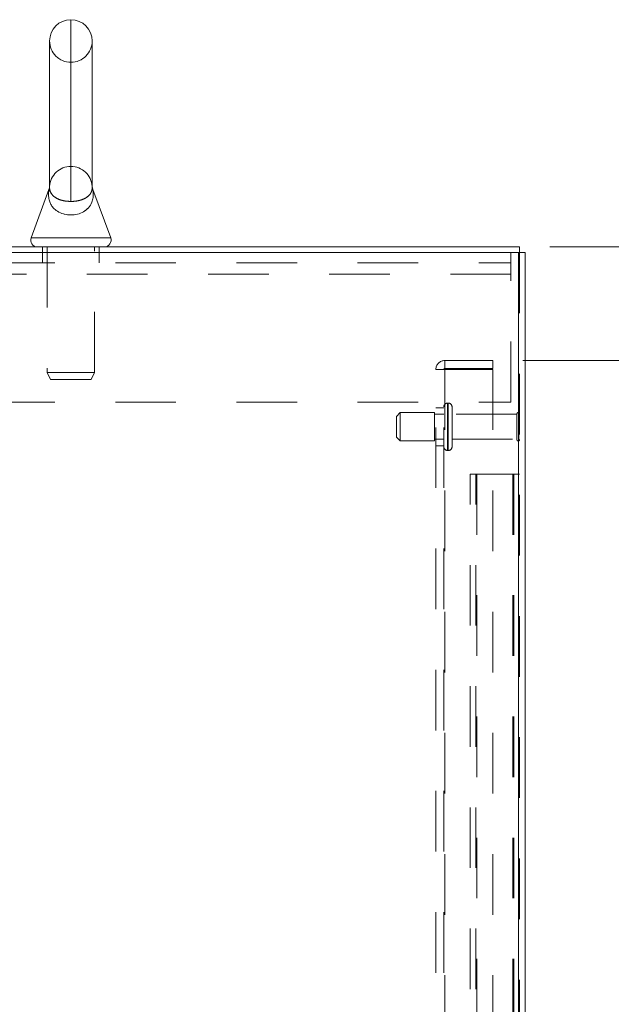
# Model space of a CAD drawing. Units: inches. Extents: x 0 to 23.4, y 0 to 16.5.
# Drawn here: x 12.3 to 13.3, y 10.2 to 11.8 of the extents above; entities that cross this region are included whole.
import ezdxf

# ---------------------------------------------------------------- set-up
doc = ezdxf.new("R2010")
doc.units = ezdxf.units.IN
doc.header["$MEASUREMENT"] = 0
doc.linetypes.add('HIDDEN', pattern=[0.075, 0.05, -0.025])
doc.styles.add('SLDTEXTSTYLE0', font='TXT', dxfattribs={"width": 0.75})
doc.dimstyles.new('SLDDIMSTYLE0', dxfattribs={"dimtxt": 0.125, "dimasz": 0.13, "dimexe": 0, "dimexo": 0.0625, "dimgap": 0.03125, "dimtad": 0, "dimtih": 1, "dimtoh": 1, "dimlfac": 8, "dimrnd": 1e-09, "dimzin": 4, "dimdsep": 46, "dimtxsty": 'SLDTEXTSTYLE0', "dimsah": 1, "dimcen": 0.09, "dimadec": 0, "dimazin": 1, "dimtfac": 1, "dimtofl": 0, "dimtmove": 0, "dimatfit": 3, "dimfxl": 1, "dimfrac": 2, "dimtolj": 1, "dimtzin": 12, "dimarcsym": 0})
doc.dimstyles.new('SLDDIMSTYLE4', dxfattribs={"dimtxt": 0.125, "dimasz": 0.13, "dimexe": 0, "dimexo": 0.0625, "dimgap": 0.03125, "dimtad": 0, "dimtih": 1, "dimtoh": 1, "dimlfac": 8, "dimrnd": 1e-09, "dimzin": 4, "dimdsep": 46, "dimtxsty": 'SLDTEXTSTYLE0', "dimsah": 1, "dimcen": 0.09, "dimadec": 0, "dimazin": 1, "dimtfac": 1, "dimtmove": 0, "dimatfit": 0, "dimfxl": 1, "dimfrac": 2, "dimtolj": 1, "dimtzin": 12, "dimarcsym": 0})

# ---------------------------------------------------------------- blocks, each defined once
blk = doc.blocks.new('_D_18')
at = {"color": 7, "linetype": 'Continuous', "lineweight": 0}
for p, q in [((13.2102, 11.4457), (14.9163, 11.4457)), ((14.7913, 11.4457), (14.7913, 8.4976)), ((14.5835, 8.4976), (14.9991, 8.4976)), ((14.9991, 8.2483), (14.5835, 8.2483)), ((14.7913, 5.4457), (14.7913, 8.2483)), ((13.2102, 5.4457), (14.9163, 5.4457))]:
    blk.add_line(p, q, dxfattribs=at)
for centre, start, end in [((14.5835, 8.373), 90, 270), ((14.9991, 8.373), 270, 90)]:
    blk.add_arc(centre, 0.1246, start, end, dxfattribs=at)
for points in [[(14.7913, 11.4457), (14.7713, 11.3157), (14.8113, 11.3157)], [(14.7913, 5.4457), (14.8113, 5.5757), (14.7713, 5.5757)]]:
    blk.add_solid(points, dxfattribs=at)
at = {"color": 7, "linetype": 'Continuous', "lineweight": 0, "insert": (14.5835, 8.4349, -0.0121), "char_height": 0.125, "attachment_point": 1, "style": 'SLDTEXTSTYLE0'}
blk.add_mtext('48.00', dxfattribs=at)
blk = doc.blocks.new('_D_19')
at = {"color": 7, "linetype": 'Continuous', "lineweight": 0}
for p, q in [((13.8464, 11.4457), (13.8464, 11.6957)), ((13.2102, 11.4457), (13.9714, 11.4457)), ((13.1659, 11.2582), (13.9714, 11.2582)), ((13.8464, 11.2582), (13.8464, 11.0082))]:
    blk.add_line(p, q, dxfattribs=at)
for points in [[(13.8464, 11.4457), (13.8664, 11.5757), (13.8264, 11.5757)], [(13.8464, 11.2582), (13.8264, 11.1282), (13.8664, 11.1282)]]:
    blk.add_solid(points, dxfattribs=at)
at = {"color": 7, "linetype": 'Continuous', "lineweight": 0, "char_height": 0.125, "attachment_point": 1, "style": 'SLDTEXTSTYLE0'}
for s, insert in [('1.50', (13.4768, 11.3858, -0.0121)), ('TYP', (13.9485, 11.3858, -0.0121))]:
    blk.add_mtext(s, dxfattribs=dict(at, insert=insert))
blk = doc.blocks.new('_D_20')
at = {"color": 7, "linetype": 'Continuous', "lineweight": 0}
for p, q in [((13.1659, 11.2582), (13.9714, 11.2582)), ((13.8464, 11.2582), (13.8464, 8.5639)), ((13.8464, 5.6332), (13.8464, 8.167)), ((13.1659, 5.6332), (13.9714, 5.6332))]:
    blk.add_line(p, q, dxfattribs=at)
for points in [[(13.8464, 11.2582), (13.8264, 11.1282), (13.8664, 11.1282)], [(13.8464, 5.6332), (13.8664, 5.7632), (13.8264, 5.7632)]]:
    blk.add_solid(points, dxfattribs=at)
at = {"color": 7, "linetype": 'Continuous', "lineweight": 0, "char_height": 0.125, "attachment_point": 1, "style": 'SLDTEXTSTYLE0'}
for s, insert in [('45.00', (13.5878, 8.5266, -0.0121)), ('BACK PANEL', (13.3412, 8.3282, -0.0121))]:
    blk.add_mtext(s, dxfattribs=dict(at, insert=insert))

msp = doc.modelspace()

# ---------------------------------------------------------------- linework, layer by layer
at = {"color": 8, "linetype": 'Continuous', "lineweight": 15}
for p, q in [((12.4195, 11.82068), (12.4195, 11.52073)), ((12.35379, 11.4608), (12.4852, 11.4608))]:
    msp.add_line(p, q, dxfattribs=at)
at = {"color": 7, "linetype": 'HIDDEN', "lineweight": 0}
for p, q in [((12.4195, 11.52073), (12.4195, 11.82068)), ((12.4195, 11.57849), (12.4195, 11.75037)), ((12.3844, 11.54549), (12.3844, 11.54547)), ((12.3844, 11.54547), (12.3844, 11.54547)), ((12.45461, 11.54514), (12.45459, 11.54427)), ((12.37262, 11.44568), (12.37262, 11.43634)), ((12.38043, 11.44568), (12.38043, 11.23845)), ((12.45856, 11.23845), (12.45856, 11.44568)), ((12.46637, 11.43634), (12.46637, 11.44568)), ((12.37262, 11.43634), (12.37262, 11.41959)), ((12.46637, 11.41959), (12.46637, 11.43634)), ((13.14606, 11.43634), (13.14606, 11.40084)), ((13.15853, 5.45502), (13.15853, 11.43634)), ((13.16016, 11.43634), (13.16016, 5.45502)), ((11.69293, 11.41959), (13.14606, 11.41959)), ((13.14606, 11.40084), (11.69293, 11.40084)), ((13.14606, 11.18947), (13.14606, 11.40084)), ((13.03678, 11.24518), (13.03678, 11.25818)), ((13.11591, 11.25818), (13.03678, 11.25818)), ((13.11591, 11.24518), (13.03678, 11.24518)), ((13.11591, 11.25818), (13.11591, 11.24518)), ((12.38043, 11.23845), (12.45856, 11.23845)), ((12.38043, 11.23845), (12.3858, 11.22693)), ((12.45319, 11.22693), (12.45856, 11.23845)), ((13.02216, 11.24355), (13.03678, 11.24355)), ((13.02216, 5.6478), (13.02216, 11.24355)), ((13.03516, 5.6478), (13.03516, 11.24355)), ((13.03678, 11.24355), (13.03678, 5.6478)), ((13.03678, 11.24355), (13.11591, 11.24355)), ((13.11591, 11.24355), (13.11591, 5.6478)), ((12.3858, 11.22693), (12.45319, 11.22693)), ((11.69293, 11.18947), (13.14606, 11.18947)), ((13.03516, 11.18005), (13.02216, 11.18005)), ((13.04141, 11.10996), (13.04141, 11.18787)), ((13.04253, 11.18787), (13.04141, 11.18787)), ((13.04141, 11.10981), (13.04141, 11.18782)), ((13.04141, 11.1098), (13.04141, 11.18781)), ((13.04253, 11.10996), (13.04253, 11.18787)), ((13.04253, 11.10981), (13.04253, 11.18782)), ((13.04253, 11.1098), (13.04253, 11.18781)), ((13.04878, 11.11599), (13.04878, 11.18162)), ((12.96328, 11.17224), (12.95703, 11.16599)), ((12.95703, 11.13162), (12.95703, 11.16599)), ((12.96328, 11.12537), (12.96328, 11.17224)), ((13.01953, 11.17224), (12.96328, 11.17224)), ((13.01953, 11.12537), (13.01953, 11.17224)), ((13.03516, 11.16943), (13.01953, 11.16943)), ((13.15566, 11.16943), (13.04878, 11.16943)), ((13.15566, 11.12818), (13.15566, 11.16943)), ((13.15878, 11.12505), (13.15878, 11.17255)), ((12.95703, 11.13162), (12.96328, 11.12537)), ((12.96328, 11.12537), (13.01953, 11.12537)), ((13.01953, 11.12818), (13.03516, 11.12818)), ((13.02216, 11.11755), (13.03516, 11.11755)), ((13.04878, 11.12818), (13.15566, 11.12818)), ((13.04141, 11.10974), (13.04253, 11.10974)), ((13.07891, 5.82068), (13.07891, 11.07068)), ((13.07891, 11.07068), (13.08987, 11.07068)), ((13.08825, 5.82068), (13.08825, 11.07068)), ((13.08987, 11.07068), (13.08987, 5.82068)), ((13.08987, 11.07068), (13.1492, 11.07068)), ((13.15082, 11.07068), (13.1492, 11.07068)), ((13.1492, 11.07068), (13.1492, 5.82068)), ((13.16016, 11.07068), (13.15082, 11.07068)), ((13.15082, 11.07068), (13.15082, 5.82068))]:
    msp.add_line(p, q, dxfattribs=at)
at = {"color": 7, "linetype": 'Continuous', "lineweight": 15}
for p, q in [((12.38434, 11.78552), (12.38434, 11.54366)), ((12.45465, 11.54362), (12.45465, 11.78552)), ((12.38333, 11.54062), (12.35379, 11.4608)), ((12.4852, 11.4608), (12.45565, 11.54065)), ((11.67883, 11.44568), (13.16016, 11.44568)), ((13.16016, 11.43634), (13.16016, 11.44568)), ((13.15853, 11.43634), (11.68046, 11.43634)), ((13.15853, 11.43634), (13.15853, 5.45502)), ((13.15853, 11.43634), (13.1695, 11.43634)), ((13.1695, 11.43634), (13.1695, 5.45502))]:
    msp.add_line(p, q, dxfattribs=at)
for centre, radius, start, end in [((12.4195, 11.78552), 0.03516, 90, 180), ((12.4195, 11.78552), 0.03516, 0, 90), ((12.36431, 11.4569), 0.01122, 159.6875, 270), ((12.47468, 11.4569), 0.01122, 270, 20.3125)]:
    msp.add_arc(centre, radius, start, end, dxfattribs=at)
at = {"color": 7, "linetype": 'HIDDEN', "lineweight": 0}
for centre, radius, start, end in [((12.4195, 11.78552), 0.03516, 180, 270), ((12.4195, 11.78552), 0.03516, 270, 0), ((12.4195, 11.54333), 0.03516, 90, 176.52106), ((12.4195, 11.54333), 0.03516, 3.54699, 90), ((13.03678, 11.24355), 0.01463, 90, 180), ((13.03678, 11.24355), 0.00163, 90, 180), ((13.04141, 11.18162), 0.00625, 90, 180), ((13.04253, 11.18162), 0.00625, 0, 90), ((13.15878, 11.16943), 0.00313, 90, 180), ((13.15703, 11.16996), 0.00313, 0, 55.9442), ((13.04141, 11.11599), 0.00625, 180, 270), ((13.04253, 11.11599), 0.00625, 270, 0), ((13.15878, 11.12818), 0.00313, 180, 270), ((13.15703, 11.12764), 0.00313, 304.0558, 0)]:
    msp.add_arc(centre, radius, start, end, dxfattribs=at)
at = {"color": 7, "linetype": 'Continuous', "lineweight": 15}
for points, knots in [([(12.45564, 11.54064), (12.45564, 11.54065), (12.45563, 11.54069), (12.45575, 11.53998), (12.456, 11.5382), (12.45646, 11.53409), (12.45633, 11.52717), (12.45425, 11.51848), (12.44932, 11.5102), (12.44102, 11.50349), (12.43081, 11.49938), (12.4196, 11.49801), (12.41173, 11.49896), (12.4042, 11.50091), (12.39709, 11.50405), (12.39048, 11.50975), (12.38634, 11.5157), (12.38369, 11.52216), (12.38245, 11.52966), (12.38268, 11.53627), (12.38331, 11.54038), (12.38334, 11.54056), (12.38335, 11.54061)], [0, 0, 0, 0, 0.004761, 0.0251512, 0.0308348, 0.0699432, 0.1369497, 0.2053205, 0.293294, 0.367873, 0.4348617, 0.5008965, 0.5621927, 0.5714191, 0.6431773, 0.7101245, 0.7621243, 0.8155904, 0.8828604, 0.951536, 0.9868895, 1, 1, 1, 1]), ([(12.3844, 11.54547), (12.3844, 11.54549), (12.38441, 11.54553), (12.3844, 11.54542), (12.38439, 11.54533), (12.38436, 11.545), (12.38422, 11.54376), (12.38398, 11.54219), (12.3834, 11.54101), (12.38323, 11.54067)], [0, 0, 0, 0, 0.1084825, 0.1311022, 0.1503289, 0.180182, 0.3104042, 0.8007141, 1, 1, 1, 1]), ([(12.45568, 11.54066), (12.45559, 11.54088), (12.45525, 11.54168), (12.45495, 11.54295), (12.45472, 11.54418), (12.45464, 11.54489), (12.45461, 11.54516), (12.45461, 11.54526), (12.4546, 11.54534), (12.45459, 11.5454), (12.45459, 11.54541), (12.45459, 11.54541)], [0, 0, 0, 0, 0.1201368, 0.4376635, 0.6572327, 0.7565471, 0.7912576, 0.8166482, 0.8480249, 0.9023693, 1, 1, 1, 1])]:
    msp.add_open_spline(points, degree=3, knots=knots, dxfattribs=at)
at = {"color": 7, "linetype": 'HIDDEN', "lineweight": 0}
for points, knots in [([(12.38434, 11.54414), (12.38434, 11.54414), (12.38431, 11.54478), (12.38435, 11.54501), (12.38439, 11.54525)], [0, 0, 0, 0, 0.0086692, 1, 1, 1, 1]), ([(12.3844, 11.54547), (12.3844, 11.54548), (12.3844, 11.54551), (12.38438, 11.54468), (12.38436, 11.54409)], [0, 0, 0, 0, 0.2805316, 1, 1, 1, 1]), ([(12.4195, 11.52073), (12.41655, 11.52085), (12.41021, 11.52112), (12.40128, 11.52333), (12.39339, 11.52703), (12.3882, 11.53174), (12.38541, 11.53667), (12.38449, 11.54039), (12.38444, 11.54203), (12.38443, 11.54242)], [0, 0, 0, 0, 0.12675206, 0.27232819, 0.43516702, 0.63111306, 0.78928017, 0.95100935, 1, 1, 1, 1]), ([(12.45455, 11.54255), (12.45455, 11.54218), (12.45455, 11.5406), (12.45351, 11.53631), (12.45052, 11.53144), (12.4464, 11.52789), (12.44131, 11.52494), (12.4369, 11.5232), (12.43024, 11.52157), (12.42548, 11.52092), (12.42121, 11.52074), (12.41992, 11.52073), (12.4195, 11.52073)], [0, 0, 0, 0, 0.05381741, 0.22684283, 0.40396087, 0.5643328, 0.61585392, 0.77265444, 0.81693666, 0.94507508, 0.98177262, 1, 1, 1, 1]), ([(12.45463, 11.54433), (12.45463, 11.54444), (12.45465, 11.54521), (12.45456, 11.54578), (12.45458, 11.54556), (12.45459, 11.54552)], [0, 0, 0, 0, 0.1246599, 0.8564492, 1, 1, 1, 1]), ([(12.44181, 11.50488), (12.44241, 11.50516), (12.44384, 11.50583), (12.4457, 11.50746), (12.44702, 11.50872), (12.44777, 11.50943)], [0, 0, 0, 0, 0.240973, 0.568807, 1, 1, 1, 1])]:
    msp.add_open_spline(points, degree=3, knots=knots, dxfattribs=at)
at = {"color": 8, "linetype": 'Continuous', "lineweight": 15}
for points, knots in [([(12.38436, 11.54409), (12.38435, 11.54393), (12.3843, 11.5429), (12.38463, 11.53908), (12.38679, 11.53354), (12.39164, 11.52819), (12.39959, 11.52396), (12.40854, 11.52139), (12.41585, 11.52073), (12.41945, 11.52073), (12.4195, 11.52073)], [0, 0, 0, 0, 0.0274709, 0.1857217, 0.3467669, 0.5708159, 0.7092599, 0.8555769, 0.9980089, 1, 1, 1, 1]), ([(12.4195, 11.52073), (12.42279, 11.52088), (12.42951, 11.5212), (12.43861, 11.52365), (12.44634, 11.52752), (12.45134, 11.53242), (12.45393, 11.53755), (12.45467, 11.5418), (12.45464, 11.54365), (12.45463, 11.54433)], [0, 0, 0, 0, 0.1305784, 0.2658324, 0.4184944, 0.6033711, 0.7550178, 0.9100077, 1, 1, 1, 1])]:
    msp.add_open_spline(points, degree=3, knots=knots, dxfattribs=at)

# ---------------------------------------------------------------- dimensions: what is measured, and where the dimension line sits
at = {"color": 7, "linetype": 'Continuous', "lineweight": 0}
for base, p1, p2, text, dimstyle, picture, middle in [((13.84638, 11.25818), (13.16016, 11.44568), (13.11591, 11.25818), '<> TYP', 'SLDDIMSTYLE4', '_D_19', (13.84638, 11.32389)), ((13.84638, 5.63318), (13.11591, 11.25818), (13.11591, 5.63318), '<>\\PBACK PANEL', 'SLDDIMSTYLE0', '_D_20', (13.84638, 8.36547))]:
    dim = msp.add_linear_dim(base=base, p1=p1, p2=p2, angle=90, text=text, dimstyle=dimstyle, dxfattribs=at)
    dim.commit()
    dim.dimension.update_dxf_attribs({"geometry": picture, "text_midpoint": middle, "dimtype": 160})
dim = msp.add_linear_dim(base=(14.79127, 5.44568), p1=(13.16016, 11.44568), p2=(13.16016, 5.44568), angle=90, dimstyle='SLDDIMSTYLE0', dxfattribs=at)
dim.commit()
dim.dimension.update_dxf_attribs({"geometry": '_D_18', "text_midpoint": (14.79127, 8.37296), "dimtype": 160})

doc.saveas('drawing.dxf')
